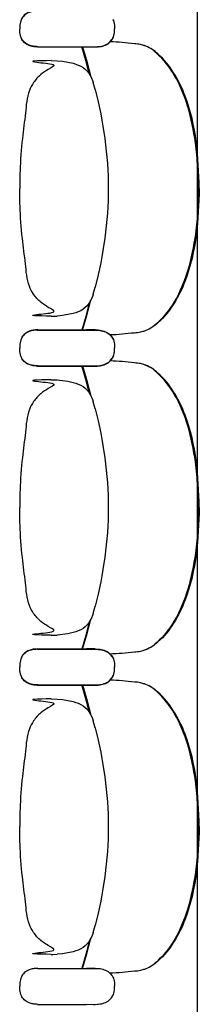
# Model space of a CAD drawing. Units: metres. Extents: x 107390 to 3093078, y -2060 to 216167.
# Drawn here: x 3063491 to 3063791, y 154346 to 155991 of the extents above; entities that cross this region are included whole.
import ezdxf

# ---------------------------------------------------------------- set-up
doc = ezdxf.new("R2010")
doc.units = ezdxf.units.M
doc.header["$LTSCALE"] = 50
doc.layers.get('0').update_dxf_attribs({"linetype": 'CONTINUOUS'})
doc.layers.add('GO-GRAD PART', color=2, linetype='CONTINUOUS')

# ---------------------------------------------------------------- blocks, each defined once
blk = doc.blocks.new('chariot fauteuil full')
at = {"color": 252, "linetype": 'Continuous'}
for p, q in [((3063646.7, 153297.2, 0), (3063647.5, 153295.5, 0)), ((3063646.8, 153296.7, 0), (3063647.5, 153295.1, 0)), ((3063649.4, 153285.5, 0), (3063649.6, 153281.7, 0)), ((3063649.4, 153277.5, 0), (3063649.6, 153281.3, 0)), ((3063649.5, 153285.1, 0), (3063649.6, 153281.3, 0)), ((3063649.5, 153277.9, 0), (3063649.6, 153281.7, 0)), ((3063642.3, 153260.3, 0), (3063645.1, 153263.8, 0)), ((3063642.3, 153259.9, 0), (3063644.3, 153262.3, 0)), ((3063646.7, 153265.8, 0), (3063647.5, 153267.5, 0)), ((3063646.8, 153266.3, 0), (3063647.5, 153267.9, 0)), ((3063521.1, 153251.2, 0), (3063602.4, 153251.2, 0)), ((3063521.2, 153251.7, 0), (3063602.4, 153251.7, 0)), ((3063602.4, 153251.7, 0), (3063614.1, 153251.7, 0)), ((3063602.4, 153251.3, 0), (3063614.1, 153251.2, 0)), ((3063614.1, 153251.7, 0), (3063617.1, 153251.7, 0)), ((3063614.1, 153251.2, 0), (3063617.1, 153251.2, 0)), ((3063617.1, 153251.7, 0), (3063617.1, 153251.7, 0)), ((3063617.1, 153251.7, 0), (3063617.3, 153251.7, 0)), ((3063617.1, 153251.7, 0), (3063617.4, 153251.7, 0)), ((3063617.1, 153251.2, 0), (3063617.1, 153251.2, 0)), ((3063617.1, 153251.2, 0), (3063617.3, 153251.2, 0)), ((3063617.1, 153251.2, 0), (3063617.3, 153251.2, 0)), ((3063617.3, 153251.2, 0), (3063620.9, 153251.3, 0)), ((3063617.4, 153251.7, 0), (3063620.9, 153251.8, 0)), ((3063620.9, 153251.8, 0), (3063622, 153251.9, 0)), ((3063620.9, 153251.8, 0), (3063621.9, 153251.9, 0)), ((3063620.9, 153251.3, 0), (3063622, 153251.4, 0)), ((3063621.9, 153251.9, 0), (3063625.3, 153252.2, 0)), ((3063622, 153251.9, 0), (3063625.2, 153252.2, 0)), ((3063622, 153251.4, 0), (3063625.1, 153251.8, 0)), ((3063625.1, 153251.8, 0), (3063625.3, 153251.8, 0)), ((3063543.6, 153228.4, 0), (3063553.7, 153228.2, 0)), ((3063612.7, 153195.4, 0), (3063613.9, 153191.8, 0)), ((3063617.3, 153180, 0), (3063613.9, 153191.8, 0)), ((3063617.3, 153180, 0), (3063617.3, 153180, 0)), ((3063613.9, 152838.3, 0), (3063617.3, 152850.1, 0)), ((3063617.3, 152850.1, 0), (3063617.3, 152850.1, 0)), ((3063617.3, 152850.1, 0), (3063617.3, 152850.1, 0)), ((3063613, 152835.6, 0), (3063612.7, 152834.6, 0)), ((3063612.7, 152834.6, 0), (3063613, 152835.6, 0)), ((3063613.4, 152836.6, 0), (3063613, 152835.6, 0)), ((3063613.7, 152837.5, 0), (3063613.4, 152836.6, 0)), ((3063614, 152838.3, 0), (3063613.7, 152837.5, 0)), ((3063543.5, 152801.7, 0), (3063546.5, 152801.7, 0)), ((3063546.5, 152801.7, 0), (3063553.7, 152801.9, 0)), ((3063553.7, 152801.9, 0), (3063553.7, 152801.9, 0)), ((3063521.1, 152778.4, 0), (3063602.5, 152778.4, 0)), ((3063521.2, 152778.8, 0), (3063602.5, 152778.8, 0)), ((3063613.8, 152778.8, 0), (3063602.5, 152778.8, 0)), ((3063602.5, 152778.8, 0), (3063614.1, 152778.8, 0)), ((3063613.8, 152778.4, 0), (3063602.5, 152778.3, 0)), ((3063602.5, 152778.3, 0), (3063614.1, 152778.4, 0)), ((3063617.1, 152778.8, 0), (3063613.8, 152778.8, 0)), ((3063617.1, 152778.4, 0), (3063613.8, 152778.4, 0)), ((3063614.1, 152778.8, 0), (3063617.1, 152778.8, 0)), ((3063614.1, 152778.4, 0), (3063617.1, 152778.4, 0)), ((3063617.1, 152778.8, 0), (3063620.9, 152778.7, 0)), ((3063617.1, 152778.4, 0), (3063620.9, 152778.3, 0)), ((3063620.9, 152778.7, 0), (3063621.9, 152778.6, 0)), ((3063620.9, 152778.7, 0), (3063622, 152778.6, 0)), ((3063620.9, 152778.3, 0), (3063621.9, 152778.2, 0)), ((3063621.9, 152778.6, 0), (3063625.3, 152778.2, 0)), ((3063621.9, 152778.2, 0), (3063625.3, 152777.8, 0)), ((3063622, 152778.6, 0), (3063625.1, 152778.3, 0)), ((3063625.1, 152778.3, 0), (3063625.3, 152778.2, 0)), ((3063642.3, 152770.2, 0), (3063644.3, 152767.7, 0)), ((3063642.3, 152769.8, 0), (3063645.1, 152766.3, 0)), ((3063646.7, 152764.3, 0), (3063647.5, 152762.5, 0)), ((3063646.8, 152763.8, 0), (3063647.5, 152762.1, 0)), ((3063649.4, 152752.5, 0), (3063649.6, 152748.8, 0)), ((3063649.5, 152752.1, 0), (3063649.6, 152748.3, 0)), ((3063649.5, 152745, 0), (3063649.6, 152748.8, 0)), ((3063646.7, 152732.8, 0), (3063647.5, 152734.5, 0)), ((3063646.8, 152733.3, 0), (3063647.5, 152735, 0)), ((3063649.4, 152744.6, 0), (3063649.6, 152748.3, 0)), ((3063521.1, 152718.3, 0), (3063602.4, 152718.3, 0)), ((3063521.2, 152718.7, 0), (3063602.4, 152718.7, 0)), ((3063602.4, 152718.7, 0), (3063614.1, 152718.7, 0)), ((3063602.4, 152718.3, 0), (3063614.1, 152718.3, 0)), ((3063614.1, 152718.7, 0), (3063617.1, 152718.7, 0)), ((3063614.1, 152718.3, 0), (3063617.1, 152718.3, 0)), ((3063617.1, 152718.7, 0), (3063617.1, 152718.7, 0)), ((3063617.1, 152718.7, 0), (3063617.3, 152718.7, 0)), ((3063617.1, 152718.7, 0), (3063617.4, 152718.7, 0)), ((3063617.1, 152718.3, 0), (3063617.1, 152718.3, 0)), ((3063617.1, 152718.3, 0), (3063617.3, 152718.3, 0)), ((3063617.1, 152718.3, 0), (3063617.3, 152718.3, 0)), ((3063617.3, 152718.3, 0), (3063620.9, 152718.4, 0)), ((3063617.4, 152718.7, 0), (3063620.9, 152718.8, 0)), ((3063620.9, 152718.8, 0), (3063622, 152718.9, 0)), ((3063620.9, 152718.8, 0), (3063621.9, 152718.9, 0)), ((3063620.9, 152718.4, 0), (3063622, 152718.5, 0)), ((3063621.9, 152718.9, 0), (3063625.3, 152719.3, 0)), ((3063622, 152718.9, 0), (3063625.2, 152719.2, 0)), ((3063622, 152718.5, 0), (3063625.1, 152718.8, 0)), ((3063625.1, 152718.8, 0), (3063625.3, 152718.8, 0)), ((3063642.3, 152727.3, 0), (3063645.1, 152730.8, 0)), ((3063642.3, 152726.9, 0), (3063644.3, 152729.4, 0)), ((3063543.6, 152695.4, 0), (3063553.7, 152695.2, 0)), ((3063612.7, 152662.4, 0), (3063613.9, 152658.8, 0)), ((3063617.3, 152647, 0), (3063613.9, 152658.8, 0)), ((3063617.3, 152647, 0), (3063617.3, 152647, 0)), ((3063614, 152305.4, 0), (3063613.7, 152304.5, 0)), ((3063613.9, 152305.3, 0), (3063617.3, 152317.1, 0)), ((3063617.3, 152317.1, 0), (3063617.3, 152317.1, 0)), ((3063617.3, 152317.1, 0), (3063617.3, 152317.1, 0)), ((3063613, 152302.6, 0), (3063612.7, 152301.7, 0)), ((3063612.7, 152301.7, 0), (3063613, 152302.6, 0)), ((3063613.4, 152303.6, 0), (3063613, 152302.6, 0)), ((3063613.7, 152304.5, 0), (3063613.4, 152303.6, 0)), ((3063543.5, 152268.7, 0), (3063546.5, 152268.7, 0)), ((3063546.5, 152268.7, 0), (3063553.7, 152268.9, 0)), ((3063553.7, 152268.9, 0), (3063553.7, 152268.9, 0)), ((3063521.1, 152245.4, 0), (3063602.5, 152245.4, 0)), ((3063521.2, 152245.8, 0), (3063602.5, 152245.8, 0)), ((3063613.8, 152245.8, 0), (3063602.5, 152245.8, 0)), ((3063602.5, 152245.8, 0), (3063614.1, 152245.8, 0)), ((3063613.8, 152245.4, 0), (3063602.5, 152245.4, 0)), ((3063602.5, 152245.4, 0), (3063614.1, 152245.4, 0)), ((3063617.1, 152245.8, 0), (3063613.8, 152245.8, 0)), ((3063617.1, 152245.4, 0), (3063613.8, 152245.4, 0)), ((3063614.1, 152245.8, 0), (3063617.1, 152245.8, 0)), ((3063614.1, 152245.4, 0), (3063617.1, 152245.4, 0)), ((3063617.1, 152245.8, 0), (3063620.9, 152245.7, 0)), ((3063617.1, 152245.4, 0), (3063620.9, 152245.3, 0)), ((3063620.9, 152245.7, 0), (3063621.9, 152245.7, 0)), ((3063620.9, 152245.7, 0), (3063622, 152245.7, 0)), ((3063620.9, 152245.3, 0), (3063621.9, 152245.2, 0)), ((3063621.9, 152245.7, 0), (3063625.3, 152245.3, 0)), ((3063621.9, 152245.2, 0), (3063625.3, 152244.8, 0)), ((3063622, 152245.7, 0), (3063625.1, 152245.3, 0)), ((3063625.1, 152245.3, 0), (3063625.3, 152245.3, 0)), ((3063642.3, 152237.2, 0), (3063644.3, 152234.7, 0)), ((3063642.3, 152236.8, 0), (3063645.1, 152233.3, 0)), ((3063646.7, 152231.3, 0), (3063647.5, 152229.6, 0)), ((3063646.8, 152230.8, 0), (3063647.5, 152229.1, 0)), ((3063649.4, 152219.5, 0), (3063649.6, 152215.8, 0)), ((3063649.4, 152211.6, 0), (3063649.6, 152215.4, 0)), ((3063649.5, 152219.2, 0), (3063649.6, 152215.4, 0)), ((3063649.5, 152212, 0), (3063649.6, 152215.8, 0)), ((3063642.3, 152194.4, 0), (3063645.1, 152197.8, 0)), ((3063642.3, 152193.9, 0), (3063644.3, 152196.4, 0)), ((3063646.7, 152199.9, 0), (3063647.5, 152201.6, 0)), ((3063646.8, 152200.3, 0), (3063647.5, 152202, 0)), ((3063521.1, 152185.3, 0), (3063602.4, 152185.3, 0)), ((3063521.2, 152185.7, 0), (3063602.4, 152185.7, 0)), ((3063602.4, 152185.8, 0), (3063614.1, 152185.7, 0)), ((3063602.4, 152185.3, 0), (3063614.1, 152185.3, 0)), ((3063614.1, 152185.7, 0), (3063617.1, 152185.7, 0)), ((3063614.1, 152185.3, 0), (3063617.1, 152185.3, 0)), ((3063617.1, 152185.7, 0), (3063617.1, 152185.7, 0)), ((3063617.1, 152185.7, 0), (3063617.3, 152185.7, 0)), ((3063617.1, 152185.7, 0), (3063617.4, 152185.7, 0)), ((3063617.1, 152185.3, 0), (3063617.1, 152185.3, 0)), ((3063617.1, 152185.3, 0), (3063617.3, 152185.3, 0)), ((3063617.1, 152185.3, 0), (3063617.3, 152185.3, 0)), ((3063617.3, 152185.3, 0), (3063620.9, 152185.4, 0)), ((3063617.4, 152185.7, 0), (3063620.9, 152185.8, 0)), ((3063620.9, 152185.8, 0), (3063622, 152185.9, 0)), ((3063620.9, 152185.8, 0), (3063621.9, 152185.9, 0)), ((3063620.9, 152185.4, 0), (3063622, 152185.5, 0)), ((3063621.9, 152185.9, 0), (3063625.3, 152186.3, 0)), ((3063622, 152185.9, 0), (3063625.2, 152186.3, 0)), ((3063622, 152185.5, 0), (3063625.1, 152185.8, 0)), ((3063625.1, 152185.8, 0), (3063625.3, 152185.9, 0)), ((3063543.6, 152162.4, 0), (3063553.7, 152162.2, 0)), ((3063612.7, 152129.5, 0), (3063613.9, 152125.8, 0)), ((3063617.3, 152114, 0), (3063613.9, 152125.8, 0)), ((3063617.3, 152114, 0), (3063617.3, 152114, 0)), ((3063613.9, 151772.4, 0), (3063617.3, 151784.2, 0)), ((3063617.3, 151784.1, 0), (3063617.3, 151784.2, 0)), ((3063617.3, 151784.1, 0), (3063617.3, 151784.1, 0)), ((3063613, 151769.6, 0), (3063612.7, 151768.7, 0)), ((3063612.7, 151768.7, 0), (3063613, 151769.6, 0)), ((3063613.4, 151770.6, 0), (3063613, 151769.6, 0)), ((3063613.7, 151771.5, 0), (3063613.4, 151770.6, 0)), ((3063614, 151772.4, 0), (3063613.7, 151771.5, 0)), ((3063543.5, 151735.7, 0), (3063546.5, 151735.7, 0)), ((3063546.5, 151735.7, 0), (3063553.7, 151736, 0)), ((3063553.7, 151736, 0), (3063553.7, 151736, 0)), ((3063521.1, 151712.4, 0), (3063602.5, 151712.4, 0)), ((3063613.8, 151712.4, 0), (3063602.5, 151712.4, 0)), ((3063602.5, 151712.4, 0), (3063614.1, 151712.4, 0)), ((3063617.1, 151712.4, 0), (3063613.8, 151712.4, 0)), ((3063614.1, 151712.4, 0), (3063617.1, 151712.4, 0)), ((3063617.1, 151712.4, 0), (3063620.9, 151712.3, 0)), ((3063620.9, 151712.3, 0), (3063621.9, 151712.3, 0)), ((3063621.9, 151712.3, 0), (3063625.3, 151711.9, 0)), ((3063642.3, 151703.8, 0), (3063645.1, 151700.4, 0)), ((3063646.8, 151697.8, 0), (3063647.5, 151696.2, 0)), ((3063649.4, 151678.6, 0), (3063649.6, 151682.4, 0)), ((3063649.5, 151686.2, 0), (3063649.6, 151682.4, 0)), ((3063642.3, 151661, 0), (3063644.3, 151663.4, 0)), ((3063646.7, 151666.9, 0), (3063647.5, 151668.6, 0)), ((3063521.1, 151652.3, 0), (3063602.4, 151652.3, 0)), ((3063602.4, 151652.4, 0), (3063614.1, 151652.3, 0)), ((3063614.1, 151652.3, 0), (3063617.1, 151652.3, 0)), ((3063617.1, 151652.3, 0), (3063617.3, 151652.3, 0)), ((3063617.3, 151652.3, 0), (3063620.9, 151652.4, 0)), ((3063620.9, 151652.4, 0), (3063622, 151652.5, 0)), ((3063622, 151652.5, 0), (3063625.1, 151652.9, 0)), ((3063625.1, 151652.9, 0), (3063625.3, 151652.9, 0))]:
    blk.add_line(p, q, dxfattribs=at)
at = {"color": 252, "linetype": 'Continuous', "extrusion": (1.6281e-30, 2.06795e-25, -1), "elevation": 0, "flags": 128}
for points in [[(-3063647.5, 153295.5), (-3063648.2, 153293.1), (-3063648.8, 153290.6), (-3063649.2, 153288.1), (-3063649.4, 153285.5)], [(-3063625.3, 152778.2), (-3063627.7, 152777.8), (-3063630, 152777.3), (-3063632.3, 152776.6), (-3063634.5, 152775.7), (-3063636.7, 152774.6), (-3063638.7, 152773.4), (-3063640.6, 152771.9), (-3063642.3, 152770.2)], [(-3063644.3, 152767.7), (-3063646, 152765.5), (-3063646.7, 152764.3)], [(-3063647.5, 152762.5), (-3063648.2, 152760.1), (-3063648.8, 152757.6), (-3063649.2, 152755.1), (-3063649.4, 152752.5)], [(-3063625.3, 152245.3), (-3063627.7, 152244.9), (-3063630, 152244.3), (-3063632.3, 152243.6), (-3063634.5, 152242.7), (-3063636.7, 152241.7), (-3063638.7, 152240.4), (-3063640.6, 152238.9), (-3063642.3, 152237.2)], [(-3063644.3, 152234.7), (-3063646, 152232.5), (-3063646.7, 152231.3)], [(-3063647.5, 152229.6), (-3063648.2, 152227.1), (-3063648.8, 152224.6), (-3063649.2, 152222.1), (-3063649.4, 152219.5)]]:
    blk.add_lwpolyline(points, dxfattribs=at)
at = {"color": 252, "linetype": 'Continuous', "elevation": 0, "flags": 128}
for points in [[(3063647.5, 153295.1), (3063648.2, 153292.6), (3063648.8, 153290.1), (3063649.2, 153287.6), (3063649.5, 153285.1)], [(3063647.5, 153267.9), (3063648.2, 153270.4), (3063648.8, 153272.9), (3063649.2, 153275.4), (3063649.5, 153277.9)], [(3063625.3, 153252.2), (3063627.7, 153252.7), (3063630, 153253.2), (3063632.3, 153253.9), (3063634.5, 153254.8), (3063636.7, 153255.9), (3063638.7, 153257.1), (3063640.6, 153258.6), (3063642.3, 153260.3)], [(3063645.1, 153263.8), (3063646, 153265), (3063646.8, 153266.3)], [(3063596.1, 153251.7), (3063602.7, 153229), (3063606.8, 153214.1), (3063610, 153201.4)], [(3063553.7, 153228.2), (3063562.7, 153227.3), (3063571.6, 153225.8), (3063580.4, 153223.9), (3063584.7, 153222.7), (3063589, 153221.1), (3063593.1, 153219.3), (3063597, 153217), (3063600.5, 153214.2), (3063603.7, 153211), (3063606.5, 153207.4), (3063608.9, 153203.6), (3063610.9, 153199.6), (3063612.7, 153195.4)], [(3063617.3, 153180), (3063622, 153159.7), (3063626.4, 153139.3), (3063628.3, 153129), (3063630.1, 153118.8), (3063633.2, 153098.1), (3063635.7, 153077.4), (3063636.8, 153067.1), (3063637.6, 153056.7), (3063638.2, 153046.3), (3063638.6, 153035.9), (3063639.1, 153015)], [(3063639.1, 153015), (3063638.6, 152994.2), (3063638.2, 152983.8), (3063637.6, 152973.4), (3063636.8, 152963), (3063635.7, 152952.6), (3063633.2, 152931.9), (3063630.1, 152911.3), (3063628.3, 152901), (3063626.4, 152890.8), (3063622, 152870.4), (3063617.3, 152850.1)], [(3063612.7, 152834.6), (3063610.9, 152830.5), (3063608.9, 152826.4), (3063606.5, 152822.6), (3063603.7, 152819.1), (3063600.5, 152815.9), (3063597, 152813.1), (3063593.1, 152810.8), (3063589, 152808.9), (3063584.7, 152807.4), (3063580.4, 152806.2), (3063571.6, 152804.2), (3063562.7, 152802.8), (3063553.7, 152801.9)], [(3063607.6, 152824.3), (3063605.5, 152816.2), (3063601.4, 152801.3), (3063594.8, 152778.4)], [(3063625.3, 152778.2), (3063627.7, 152777.8), (3063630, 152777.3), (3063632.3, 152776.6), (3063634.6, 152775.7), (3063636.7, 152774.6), (3063638.8, 152773.3), (3063640.6, 152771.9), (3063642.4, 152770.2)], [(3063625.3, 152777.8), (3063627.7, 152777.4), (3063630, 152776.8), (3063632.3, 152776.1), (3063634.5, 152775.3), (3063636.7, 152774.2), (3063638.7, 152772.9), (3063640.6, 152771.4), (3063642.3, 152769.8)], [(3063645.1, 152766.3), (3063646, 152765.1), (3063646.8, 152763.8)], [(3063647.5, 152762.1), (3063648.2, 152759.7), (3063648.8, 152757.2), (3063649.2, 152754.7), (3063649.5, 152752.1)], [(3063645.1, 152730.8), (3063646, 152732), (3063646.8, 152733.3)], [(3063647.5, 152735), (3063648.2, 152737.4), (3063648.8, 152739.9), (3063649.2, 152742.4), (3063649.5, 152745)], [(3063596.1, 152718.7), (3063602.7, 152696.1), (3063606.8, 152681.1), (3063610, 152668.4)], [(3063625.3, 152719.3), (3063627.7, 152719.7), (3063630, 152720.2), (3063632.3, 152720.9), (3063634.5, 152721.8), (3063636.7, 152722.9), (3063638.7, 152724.2), (3063640.6, 152725.6), (3063642.3, 152727.3)], [(3063553.7, 152695.2), (3063562.7, 152694.3), (3063571.6, 152692.9), (3063580.4, 152690.9), (3063584.7, 152689.7), (3063589, 152688.2), (3063593.1, 152686.3), (3063597, 152684), (3063600.5, 152681.2), (3063603.7, 152678), (3063606.5, 152674.5), (3063608.9, 152670.6), (3063610.9, 152666.6), (3063612.7, 152662.4)], [(3063617.3, 152647), (3063622, 152626.7), (3063626.4, 152606.3), (3063628.3, 152596.1), (3063630.1, 152585.8), (3063633.2, 152565.2), (3063635.7, 152544.5), (3063636.8, 152534.1), (3063637.6, 152523.7), (3063638.2, 152513.3), (3063638.6, 152502.9), (3063639.1, 152482.1)], [(3063639.1, 152482.1), (3063638.6, 152461.2), (3063638.2, 152450.8), (3063637.6, 152440.4), (3063636.8, 152430), (3063635.7, 152419.6), (3063633.2, 152398.9), (3063630.1, 152378.3), (3063628.3, 152368), (3063626.4, 152357.8), (3063622, 152337.4), (3063617.3, 152317.1)], [(3063612.7, 152301.7), (3063610.9, 152297.5), (3063608.9, 152293.5), (3063606.5, 152289.6), (3063603.7, 152286.1), (3063600.5, 152282.9), (3063597, 152280.1), (3063593.1, 152277.8), (3063589, 152275.9), (3063584.7, 152274.4), (3063580.4, 152273.2), (3063571.6, 152271.2), (3063562.7, 152269.8), (3063553.7, 152268.9)], [(3063607.6, 152291.3), (3063605.5, 152283.2), (3063601.4, 152268.3), (3063594.8, 152245.4)], [(3063625.3, 152245.3), (3063627.7, 152244.9), (3063630, 152244.3), (3063632.3, 152243.6), (3063634.6, 152242.7), (3063636.7, 152241.7), (3063638.8, 152240.4), (3063640.6, 152238.9), (3063642.4, 152237.2)], [(3063625.3, 152244.8), (3063627.7, 152244.4), (3063630, 152243.9), (3063632.3, 152243.2), (3063634.5, 152242.3), (3063636.7, 152241.2), (3063638.7, 152239.9), (3063640.6, 152238.5), (3063642.3, 152236.8)], [(3063645.1, 152233.3), (3063646, 152232.1), (3063646.8, 152230.8)], [(3063647.5, 152229.1), (3063648.2, 152226.7), (3063648.8, 152224.2), (3063649.2, 152221.7), (3063649.5, 152219.2)], [(3063647.5, 152202), (3063648.2, 152204.5), (3063648.8, 152206.9), (3063649.2, 152209.5), (3063649.5, 152212)], [(3063625.3, 152186.3), (3063627.7, 152186.7), (3063630, 152187.3), (3063632.3, 152188), (3063634.5, 152188.9), (3063636.7, 152189.9), (3063638.7, 152191.2), (3063640.6, 152192.7), (3063642.3, 152194.4)], [(3063645.1, 152197.8), (3063646, 152199), (3063646.8, 152200.3)], [(3063596.1, 152185.7), (3063602.7, 152163.1), (3063606.8, 152148.2), (3063610, 152135.5)], [(3063553.7, 152162.2), (3063562.7, 152161.3), (3063571.6, 152159.9), (3063580.4, 152158), (3063584.7, 152156.7), (3063589, 152155.2), (3063593.1, 152153.3), (3063597, 152151), (3063600.5, 152148.3), (3063603.7, 152145.1), (3063606.5, 152141.5), (3063608.9, 152137.7), (3063610.9, 152133.6), (3063612.7, 152129.5)], [(3063617.3, 152114), (3063622, 152093.7), (3063626.4, 152073.4), (3063628.3, 152063.1), (3063630.1, 152052.8), (3063633.2, 152032.2), (3063635.7, 152011.5), (3063636.8, 152001.1), (3063637.6, 151990.7), (3063638.2, 151980.3), (3063638.6, 151969.9), (3063639.1, 151949.1)], [(3063639.1, 151949.1), (3063638.6, 151928.2), (3063638.2, 151917.8), (3063637.6, 151907.4), (3063636.8, 151897), (3063635.7, 151886.7), (3063633.2, 151866), (3063630.1, 151845.3), (3063628.3, 151835.1), (3063626.4, 151824.8), (3063622, 151804.4), (3063617.3, 151784.1)], [(3063612.7, 151768.7), (3063610.9, 151764.5), (3063608.9, 151760.5), (3063606.5, 151756.7), (3063603.7, 151753.1), (3063600.5, 151749.9), (3063597, 151747.1), (3063593.1, 151744.8), (3063589, 151743), (3063584.7, 151741.5), (3063580.4, 151740.2), (3063571.6, 151738.3), (3063562.7, 151736.8), (3063553.7, 151736)], [(3063607.6, 151758.4), (3063605.5, 151750.3), (3063601.4, 151735.4), (3063594.8, 151712.4)], [(3063625.3, 151711.9), (3063627.7, 151711.5), (3063630, 151710.9), (3063632.3, 151710.2), (3063634.5, 151709.3), (3063636.7, 151708.3), (3063638.7, 151707), (3063640.6, 151705.5), (3063642.3, 151703.8)], [(3063645.1, 151700.4), (3063646, 151699.1), (3063646.8, 151697.8)], [(3063647.5, 151696.2), (3063648.2, 151693.7), (3063648.8, 151691.2), (3063649.2, 151688.7), (3063649.5, 151686.2)]]:
    blk.add_lwpolyline(points, dxfattribs=at)
at = {"color": 252, "linetype": 'Continuous', "extrusion": (2.95823e-31, -2.06795e-25, -1), "elevation": 0, "flags": 128}
for points in [[(-3063647.5, 153267.5), (-3063648.2, 153270), (-3063648.8, 153272.4), (-3063649.2, 153275), (-3063649.4, 153277.5)], [(-3063625.3, 153252.2), (-3063627.7, 153252.7), (-3063630, 153253.2), (-3063632.3, 153253.9), (-3063634.6, 153254.8), (-3063636.7, 153255.9), (-3063638.8, 153257.1), (-3063640.6, 153258.6), (-3063642.4, 153260.3)], [(-3063625.3, 153251.8), (-3063627.7, 153252.2), (-3063630, 153252.8), (-3063632.3, 153253.5), (-3063634.5, 153254.4), (-3063636.7, 153255.4), (-3063638.7, 153256.7), (-3063640.6, 153258.2), (-3063642.3, 153259.9)], [(-3063644.3, 153262.3), (-3063646, 153264.5), (-3063646.7, 153265.8)], [(-3063607.6, 153205.8), (-3063605.5, 153213.8), (-3063601.4, 153228.7), (-3063594.8, 153251.7)], [(-3063596.1, 152778.4), (-3063602.7, 152801), (-3063606.8, 152815.9), (-3063610, 152828.7)], [(-3063644.3, 152729.4), (-3063646, 152731.6), (-3063646.7, 152732.8)], [(-3063647.5, 152734.5), (-3063648.2, 152737), (-3063648.8, 152739.5), (-3063649.2, 152742), (-3063649.4, 152744.6)], [(-3063607.6, 152672.8), (-3063605.5, 152680.9), (-3063601.4, 152695.8), (-3063594.8, 152718.7)], [(-3063625.3, 152719.3), (-3063627.7, 152719.7), (-3063630, 152720.2), (-3063632.3, 152720.9), (-3063634.6, 152721.8), (-3063636.7, 152722.9), (-3063638.8, 152724.2), (-3063640.6, 152725.6), (-3063642.4, 152727.3)], [(-3063625.3, 152718.8), (-3063627.7, 152719.3), (-3063630, 152719.8), (-3063632.3, 152720.5), (-3063634.5, 152721.4), (-3063636.7, 152722.5), (-3063638.7, 152723.7), (-3063640.6, 152725.2), (-3063642.3, 152726.9)], [(-3063596.1, 152245.4), (-3063602.7, 152268), (-3063606.8, 152283), (-3063610, 152295.7)], [(-3063647.5, 152201.6), (-3063648.2, 152204), (-3063648.8, 152206.5), (-3063649.2, 152209), (-3063649.4, 152211.6)], [(-3063625.3, 152186.3), (-3063627.7, 152186.7), (-3063630, 152187.3), (-3063632.3, 152188), (-3063634.6, 152188.9), (-3063636.7, 152189.9), (-3063638.8, 152191.2), (-3063640.6, 152192.7), (-3063642.4, 152194.4)], [(-3063625.3, 152185.9), (-3063627.7, 152186.3), (-3063630, 152186.8), (-3063632.3, 152187.5), (-3063634.5, 152188.4), (-3063636.7, 152189.5), (-3063638.7, 152190.8), (-3063640.6, 152192.2), (-3063642.3, 152193.9)], [(-3063644.3, 152196.4), (-3063646, 152198.6), (-3063646.7, 152199.9)], [(-3063607.6, 152139.8), (-3063605.5, 152147.9), (-3063601.4, 152162.8), (-3063594.8, 152185.7)], [(-3063596.1, 151712.4), (-3063602.7, 151735.1), (-3063606.8, 151750), (-3063610, 151762.7)], [(-3063644.3, 151663.4), (-3063646, 151665.7), (-3063646.7, 151666.9)], [(-3063647.5, 151668.6), (-3063648.2, 151671.1), (-3063648.8, 151673.5), (-3063649.2, 151676.1), (-3063649.4, 151678.6)], [(-3063625.3, 151652.9), (-3063627.7, 151653.3), (-3063630, 151653.9), (-3063632.3, 151654.6), (-3063634.5, 151655.5), (-3063636.7, 151656.5), (-3063638.7, 151657.8), (-3063640.6, 151659.3), (-3063642.3, 151661)]]:
    blk.add_lwpolyline(points, dxfattribs=at)
at = {"color": 252, "linetype": 'Continuous'}
for points, knots in [([(3063521.2, 153311.8, 0), (3063518.6, 153311.7, 0), (3063513.7, 153311.5, 0), (3063505.8, 153309.5, 0), (3063498.6, 153305, 0), (3063493.2, 153297.2, 0), (3063491.3, 153289.1, 0), (3063491.2, 153283.8, 0), (3063491.1, 153281.7, 0)], [0, 0, 0, 0, 7.725884, 14.739975, 24.070744, 32.588022, 42.444955, 48.566452, 48.566452, 48.566452, 48.566452]), ([(3063521.2, 153311.3, 0), (3063518.6, 153311.2, 0), (3063513.7, 153311.1, 0), (3063505.8, 153309, 0), (3063498.6, 153304.6, 0), (3063493.2, 153296.7, 0), (3063491.3, 153288.6, 0), (3063491.2, 153283.3, 0), (3063491.1, 153281.3, 0)], [0, 0, 0, 0, 7.725884, 14.739975, 24.070744, 32.588022, 42.444955, 48.566452, 48.566452, 48.566452, 48.566452]), ([(3063521.2, 153251.7, 0), (3063518.6, 153251.8, 0), (3063513.7, 153252, 0), (3063505.8, 153254, 0), (3063498.6, 153258.5, 0), (3063493.2, 153266.3, 0), (3063491.3, 153274.4, 0), (3063491.2, 153279.7, 0), (3063491.1, 153281.7, 0)], [0, 0, 0, 0, 7.725884, 14.739975, 24.070744, 32.588022, 42.444955, 48.566452, 48.566452, 48.566452, 48.566452]), ([(3063521.2, 153251.2, 0), (3063518.6, 153251.3, 0), (3063513.7, 153251.5, 0), (3063505.8, 153253.5, 0), (3063498.6, 153258, 0), (3063493.2, 153265.8, 0), (3063491.3, 153273.9, 0), (3063491.2, 153279.2, 0), (3063491.1, 153281.3, 0)], [0, 0, 0, 0, 7.725884, 14.739975, 24.070744, 32.588022, 42.444955, 48.566452, 48.566452, 48.566452, 48.566452]), ([(3063789.3, 153015, 0), (3063789.1, 153026.7, 0), (3063788.7, 153052.2, 0), (3063784.5, 153098, 0), (3063773.9, 153150.6, 0), (3063753.3, 153202.5, 0), (3063728.2, 153234.3, 0), (3063708.8, 153250, 0), (3063699, 153253.5, 0), (3063690.9, 153256, 0), (3063679.2, 153256.8, 0), (3063662.3, 153258.9, 0), (3063648.6, 153259.6, 0), (3063641.9, 153259.8, 0)], [0, 0, 0, 0, 34.958081, 76.43864, 137.968011, 195.441024, 242.057714, 258.095712, 269.23687, 273.181634, 283.427841, 304.090071, 324.436515, 324.436515, 324.436515, 324.436515]), ([(3063791.1, 153015, 0), (3063790.2, 153041.1, 0), (3063788.4, 153093.3, 0), (3063773.5, 153159, 0), (3063750.1, 153208.4, 0), (3063727.3, 153236.7, 0), (3063707.8, 153250.8, 0), (3063698.4, 153253.7, 0), (3063696.7, 153254.2, 0)], [0, 0, 0, 0, 78.063445, 156.630354, 200.019185, 240.923012, 264.795078, 270.316884, 270.316884, 270.316884, 270.316884]), ([(3063543.6, 153228.4, 0), (3063521.4, 153228, 0), (3063491.2, 153227.6, 0), (3063557.1, 153222.5, 0), (3063539.5, 153214.6, 0), (3063525.3, 153205, 0), (3063514.3, 153193.1, 0), (3063503.1, 153171.7, 0), (3063501.1, 153139.2, 0), (3063494.4, 153094.8, 0), (3063491.7, 153052.6, 0), (3063491.2, 153024.7, 0), (3063491.1, 153015, 0)], [0, 0, 0, 0, 66.530237, 90.614919, 108.683682, 123.746761, 141.807836, 156.864979, 195.018065, 237.660132, 292.193289, 321.346219, 321.346219, 321.346219, 321.346219]), ([(3063543.6, 152801.7, 0), (3063521.4, 152802, 0), (3063491.2, 152802.5, 0), (3063557.1, 152807.6, 0), (3063539.5, 152815.4, 0), (3063525.3, 152825.1, 0), (3063514.3, 152837, 0), (3063503.1, 152858.3, 0), (3063501.1, 152890.9, 0), (3063494.4, 152935.3, 0), (3063491.7, 152977.4, 0), (3063491.2, 153005.3, 0), (3063491.1, 153015, 0)], [0, 0, 0, 0, 66.530237, 90.614919, 108.683682, 123.746761, 141.807836, 156.864979, 195.018065, 237.660132, 292.193289, 321.346219, 321.346219, 321.346219, 321.346219]), ([(3063789.3, 153015, 0), (3063789.1, 153003.4, 0), (3063788.7, 152977.9, 0), (3063784.5, 152932, 0), (3063773.9, 152879.4, 0), (3063753.3, 152827.6, 0), (3063728.2, 152795.7, 0), (3063708.8, 152780, 0), (3063699, 152776.5, 0), (3063690.9, 152774.1, 0), (3063679.2, 152773.3, 0), (3063662.3, 152771.2, 0), (3063648.6, 152770.5, 0), (3063641.8, 152770.2, 0)], [0, 0, 0, 0, 34.958081, 76.43864, 137.968011, 195.441024, 242.057714, 258.095712, 269.23687, 273.181634, 283.427841, 304.090071, 324.458496, 324.458496, 324.458496, 324.458496]), ([(3063791.1, 153015, 0), (3063790.2, 152989, 0), (3063788.4, 152936.8, 0), (3063773.5, 152871.1, 0), (3063750.1, 152821.7, 0), (3063727.3, 152793.4, 0), (3063707.8, 152779.2, 0), (3063698.4, 152776.4, 0), (3063696.7, 152775.8, 0)], [0, 0, 0, 0, 78.063445, 156.630354, 200.019185, 240.923012, 264.795078, 270.316884, 270.316884, 270.316884, 270.316884]), ([(3063521.2, 152778.8, 0), (3063518.6, 152778.7, 0), (3063513.7, 152778.5, 0), (3063505.8, 152776.5, 0), (3063498.6, 152772, 0), (3063493.2, 152764.2, 0), (3063491.3, 152756.1, 0), (3063491.2, 152750.8, 0), (3063491.1, 152748.8, 0)], [0, 0, 0, 0, 7.725884, 14.739975, 24.070744, 32.588022, 42.444955, 48.566452, 48.566452, 48.566452, 48.566452]), ([(3063521.2, 152778.4, 0), (3063518.6, 152778.3, 0), (3063513.7, 152778.1, 0), (3063505.8, 152776.1, 0), (3063498.6, 152771.6, 0), (3063493.2, 152763.8, 0), (3063491.3, 152755.7, 0), (3063491.2, 152750.4, 0), (3063491.1, 152748.3, 0)], [0, 0, 0, 0, 7.725884, 14.739975, 24.070744, 32.588022, 42.444955, 48.566452, 48.566452, 48.566452, 48.566452]), ([(3063521.2, 152718.7, 0), (3063518.6, 152718.8, 0), (3063513.7, 152719, 0), (3063505.8, 152721, 0), (3063498.6, 152725.5, 0), (3063493.2, 152733.3, 0), (3063491.3, 152741.4, 0), (3063491.2, 152746.7, 0), (3063491.1, 152748.8, 0)], [0, 0, 0, 0, 7.725884, 14.739975, 24.070744, 32.588022, 42.444955, 48.566452, 48.566452, 48.566452, 48.566452]), ([(3063521.2, 152718.3, 0), (3063518.6, 152718.4, 0), (3063513.7, 152718.6, 0), (3063505.8, 152720.6, 0), (3063498.6, 152725.1, 0), (3063493.2, 152732.9, 0), (3063491.3, 152741, 0), (3063491.2, 152746.3, 0), (3063491.1, 152748.3, 0)], [0, 0, 0, 0, 7.725884, 14.739975, 24.070744, 32.588022, 42.444955, 48.566452, 48.566452, 48.566452, 48.566452]), ([(3063789.3, 152482.1, 0), (3063789.1, 152493.7, 0), (3063788.7, 152519.2, 0), (3063784.5, 152565, 0), (3063773.9, 152617.6, 0), (3063753.3, 152669.5, 0), (3063728.2, 152701.4, 0), (3063708.8, 152717.1, 0), (3063699, 152720.6, 0), (3063690.9, 152723, 0), (3063679.2, 152723.8, 0), (3063662.3, 152725.9, 0), (3063648.6, 152726.6, 0), (3063641.9, 152726.8, 0)], [0, 0, 0, 0, 34.958081, 76.43864, 137.968011, 195.441024, 242.057714, 258.095712, 269.23687, 273.181634, 283.427841, 304.090071, 324.436515, 324.436515, 324.436515, 324.436515]), ([(3063791.1, 152482.1, 0), (3063790.2, 152508.1, 0), (3063788.4, 152560.3, 0), (3063773.5, 152626, 0), (3063750.1, 152675.4, 0), (3063727.3, 152703.7, 0), (3063707.8, 152717.9, 0), (3063698.4, 152720.7, 0), (3063696.7, 152721.2, 0)], [0, 0, 0, 0, 78.063445, 156.630354, 200.019185, 240.923012, 264.795078, 270.316884, 270.316884, 270.316884, 270.316884]), ([(3063543.6, 152695.4, 0), (3063521.4, 152695.1, 0), (3063491.2, 152694.6, 0), (3063557.1, 152689.5, 0), (3063539.5, 152681.6, 0), (3063525.3, 152672, 0), (3063514.3, 152660.1, 0), (3063503.1, 152638.8, 0), (3063501.1, 152606.2, 0), (3063494.4, 152561.8, 0), (3063491.7, 152519.7, 0), (3063491.2, 152491.8, 0), (3063491.1, 152482.1, 0)], [0, 0, 0, 0, 66.530237, 90.614919, 108.683682, 123.746761, 141.807836, 156.864979, 195.018065, 237.660132, 292.193289, 321.346219, 321.346219, 321.346219, 321.346219]), ([(3063543.6, 152268.7, 0), (3063521.4, 152269.1, 0), (3063491.2, 152269.5, 0), (3063557.1, 152274.6, 0), (3063539.5, 152282.5, 0), (3063525.3, 152292.1, 0), (3063514.3, 152304, 0), (3063503.1, 152325.3, 0), (3063501.1, 152357.9, 0), (3063494.4, 152402.3, 0), (3063491.7, 152444.5, 0), (3063491.2, 152472.3, 0), (3063491.1, 152482.1, 0)], [0, 0, 0, 0, 66.530237, 90.614919, 108.683682, 123.746761, 141.807836, 156.864979, 195.018065, 237.660132, 292.193289, 321.346219, 321.346219, 321.346219, 321.346219]), ([(3063789.3, 152482.1, 0), (3063789.1, 152470.4, 0), (3063788.7, 152444.9, 0), (3063784.5, 152399.1, 0), (3063773.9, 152346.5, 0), (3063753.3, 152294.6, 0), (3063728.2, 152262.7, 0), (3063708.8, 152247.1, 0), (3063699, 152243.5, 0), (3063690.9, 152241.1, 0), (3063679.2, 152240.3, 0), (3063662.3, 152238.2, 0), (3063648.6, 152237.5, 0), (3063641.8, 152237.3, 0)], [0, 0, 0, 0, 34.958081, 76.43864, 137.968011, 195.441024, 242.057714, 258.095712, 269.23687, 273.181634, 283.427841, 304.090071, 324.458496, 324.458496, 324.458496, 324.458496]), ([(3063791.1, 152482.1, 0), (3063790.2, 152456, 0), (3063788.4, 152403.8, 0), (3063773.5, 152338.1, 0), (3063750.1, 152288.7, 0), (3063727.3, 152260.4, 0), (3063707.8, 152246.2, 0), (3063698.4, 152243.4, 0), (3063696.7, 152242.9, 0)], [0, 0, 0, 0, 78.063445, 156.630354, 200.019185, 240.923012, 264.795078, 270.316884, 270.316884, 270.316884, 270.316884]), ([(3063521.2, 152245.8, 0), (3063518.6, 152245.7, 0), (3063513.7, 152245.6, 0), (3063505.8, 152243.5, 0), (3063498.6, 152239.1, 0), (3063493.2, 152231.3, 0), (3063491.3, 152223.2, 0), (3063491.2, 152217.8, 0), (3063491.1, 152215.8, 0)], [0, 0, 0, 0, 7.725884, 14.739975, 24.070744, 32.588022, 42.444955, 48.566452, 48.566452, 48.566452, 48.566452]), ([(3063521.2, 152245.4, 0), (3063518.6, 152245.3, 0), (3063513.7, 152245.1, 0), (3063505.8, 152243.1, 0), (3063498.6, 152238.6, 0), (3063493.2, 152230.8, 0), (3063491.3, 152222.7, 0), (3063491.2, 152217.4, 0), (3063491.1, 152215.4, 0)], [0, 0, 0, 0, 7.725884, 14.739975, 24.070744, 32.588022, 42.444955, 48.566452, 48.566452, 48.566452, 48.566452]), ([(3063521.2, 152185.7, 0), (3063518.6, 152185.8, 0), (3063513.7, 152186, 0), (3063505.8, 152188, 0), (3063498.6, 152192.5, 0), (3063493.2, 152200.3, 0), (3063491.3, 152208.4, 0), (3063491.2, 152213.8, 0), (3063491.1, 152215.8, 0)], [0, 0, 0, 0, 7.725884, 14.739975, 24.070744, 32.588022, 42.444955, 48.566452, 48.566452, 48.566452, 48.566452]), ([(3063521.2, 152185.3, 0), (3063518.6, 152185.4, 0), (3063513.7, 152185.6, 0), (3063505.8, 152187.6, 0), (3063498.6, 152192.1, 0), (3063493.2, 152199.9, 0), (3063491.3, 152208, 0), (3063491.2, 152213.3, 0), (3063491.1, 152215.4, 0)], [0, 0, 0, 0, 7.725884, 14.739975, 24.070744, 32.588022, 42.444955, 48.566452, 48.566452, 48.566452, 48.566452]), ([(3063789.3, 151949.1, 0), (3063789.1, 151960.7, 0), (3063788.7, 151986.2, 0), (3063784.5, 152032.1, 0), (3063773.9, 152084.7, 0), (3063753.3, 152136.5, 0), (3063728.2, 152168.4, 0), (3063708.8, 152184.1, 0), (3063699, 152187.6, 0), (3063690.9, 152190, 0), (3063679.2, 152190.8, 0), (3063662.3, 152192.9, 0), (3063648.6, 152193.6, 0), (3063641.9, 152193.9, 0)], [0, 0, 0, 0, 34.958081, 76.43864, 137.968011, 195.441024, 242.057714, 258.095712, 269.23687, 273.181634, 283.427841, 304.090071, 324.436515, 324.436515, 324.436515, 324.436515]), ([(3063791.1, 151949.1, 0), (3063790.2, 151975.1, 0), (3063788.4, 152027.3, 0), (3063773.5, 152093, 0), (3063750.1, 152142.4, 0), (3063727.3, 152170.7, 0), (3063707.8, 152184.9, 0), (3063698.4, 152187.7, 0), (3063696.7, 152188.3, 0)], [0, 0, 0, 0, 78.063445, 156.630354, 200.019185, 240.923012, 264.795078, 270.316884, 270.316884, 270.316884, 270.316884]), ([(3063543.6, 152162.4, 0), (3063521.4, 152162.1, 0), (3063491.2, 152161.6, 0), (3063557.1, 152156.5, 0), (3063539.5, 152148.7, 0), (3063525.3, 152139.1, 0), (3063514.3, 152127.1, 0), (3063503.1, 152105.8, 0), (3063501.1, 152073.2, 0), (3063494.4, 152028.9, 0), (3063491.7, 151986.7, 0), (3063491.2, 151958.8, 0), (3063491.1, 151949.1, 0)], [0, 0, 0, 0, 66.530237, 90.614919, 108.683682, 123.746761, 141.807836, 156.864979, 195.018065, 237.660132, 292.193289, 321.346219, 321.346219, 321.346219, 321.346219]), ([(3063543.6, 151735.7, 0), (3063521.4, 151736.1, 0), (3063491.2, 151736.6, 0), (3063557.1, 151741.6, 0), (3063539.5, 151749.5, 0), (3063525.3, 151759.1, 0), (3063514.3, 151771.1, 0), (3063503.1, 151792.4, 0), (3063501.1, 151825, 0), (3063494.4, 151869.3, 0), (3063491.7, 151911.5, 0), (3063491.2, 151939.4, 0), (3063491.1, 151949.1, 0)], [0, 0, 0, 0, 66.530237, 90.614919, 108.683682, 123.746761, 141.807836, 156.864979, 195.018065, 237.660132, 292.193289, 321.346219, 321.346219, 321.346219, 321.346219]), ([(3063789.3, 151949.1, 0), (3063789.1, 151937.4, 0), (3063788.7, 151912, 0), (3063784.5, 151866.1, 0), (3063773.9, 151813.5, 0), (3063753.3, 151761.6, 0), (3063728.2, 151729.8, 0), (3063708.8, 151714.1, 0), (3063699, 151710.6, 0), (3063690.9, 151708.1, 0), (3063679.2, 151707.3, 0), (3063662.3, 151705.2, 0), (3063648.6, 151704.5, 0), (3063641.8, 151704.3, 0)], [0, 0, 0, 0, 34.958081, 76.43864, 137.968011, 195.441024, 242.057714, 258.095712, 269.23687, 273.181634, 283.427841, 304.090071, 324.458496, 324.458496, 324.458496, 324.458496]), ([(3063791.1, 151949.1, 0), (3063790.2, 151923.1, 0), (3063788.4, 151870.8, 0), (3063773.5, 151805.1, 0), (3063750.1, 151755.7, 0), (3063727.3, 151727.5, 0), (3063707.8, 151713.3, 0), (3063698.4, 151710.4, 0), (3063696.7, 151709.9, 0)], [0, 0, 0, 0, 78.063445, 156.630354, 200.019185, 240.923012, 264.795078, 270.316884, 270.316884, 270.316884, 270.316884]), ([(3063521.2, 151712.4, 0), (3063518.6, 151712.3, 0), (3063513.7, 151712.2, 0), (3063505.8, 151710.1, 0), (3063498.6, 151705.7, 0), (3063493.2, 151697.9, 0), (3063491.3, 151689.8, 0), (3063491.2, 151684.4, 0), (3063491.1, 151682.4, 0)], [0, 0, 0, 0, 7.725884, 14.739975, 24.070744, 32.588022, 42.444955, 48.566452, 48.566452, 48.566452, 48.566452]), ([(3063521.2, 151652.3, 0), (3063518.6, 151652.4, 0), (3063513.7, 151652.6, 0), (3063505.8, 151654.6, 0), (3063498.6, 151659.1, 0), (3063493.2, 151666.9, 0), (3063491.3, 151675, 0), (3063491.2, 151680.4, 0), (3063491.1, 151682.4, 0)], [0, 0, 0, 0, 7.725884, 14.739975, 24.070744, 32.588022, 42.444955, 48.566452, 48.566452, 48.566452, 48.566452])]:
    blk.add_open_spline(points, degree=3, knots=knots, dxfattribs=at)
at = {"layer": 'GO-GRAD PART', "color": 252}
blk.add_line((3063787.5, 161757), (3063787.5, 150384.2), dxfattribs=at)

msp = doc.modelspace()

# ---------------------------------------------------------------- block references
msp.add_blockref('chariot fauteuil full', (0, 2694.1))

doc.saveas('drawing.dxf')
